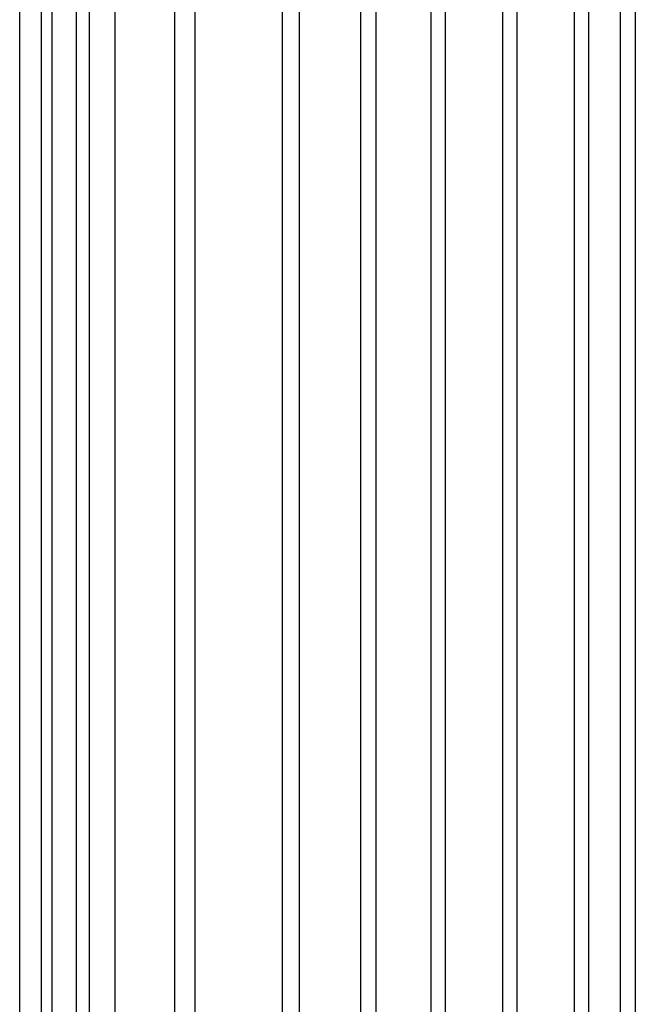
# Model space of a CAD drawing. Units: inches. Extents: x 0 to 17, y 0 to 11.
# Drawn here: x 13.4 to 13.7, y 6.3 to 6.8 of the extents above; entities that cross this region are included whole.
import ezdxf

# ---------------------------------------------------------------- set-up
doc = ezdxf.new("R2010")
doc.units = ezdxf.units.IN
doc.header["$LTSCALE"] = 0.935
doc.header["$MEASUREMENT"] = 0
doc.layers.get('0').update_dxf_attribs({"linetype": 'CONTINUOUS'})

msp = doc.modelspace()

# ---------------------------------------------------------------- linework, layer by layer
at = {"color": 9, "linetype": 'CONTINUOUS'}
for p, q in [((13.72669, 7.67286), (13.72669, 6.22029)), ((13.70046, 7.66768), (13.70046, 6.23208)), ((13.65948, 7.66035), (13.65948, 6.16766)), ((13.61856, 7.65304), (13.61856, 6.19005)), ((13.43775, 7.63065), (13.43775, 6.15765)), ((13.472, 7.63398), (13.472, 6.10488)), ((13.38338, 6.1041), (13.38338, 7.62613)), ((13.39593, 6.1031), (13.39593, 7.62657)), ((13.40178, 7.62714), (13.40178, 6.09973)), ((13.42317, 7.62923), (13.42317, 6.1248)), ((13.53358, 7.61332), (13.53358, 6.16888)), ((13.57824, 7.58829), (13.57824, 6.12637))]:
    msp.add_line(p, q, dxfattribs=at)
at = {"color": 7, "linetype": 'CONTINUOUS'}
for p, q in [((13.73545, 7.6752), (13.73545, 6.21179)), ((13.70862, 7.66914), (13.70862, 6.23151)), ((13.66764, 7.66181), (13.66764, 6.16425)), ((13.62672, 7.6545), (13.62672, 6.19704)), ((13.48346, 7.6351), (13.48346, 6.10762)), ((13.4157, 7.6285), (13.4157, 6.10305)), ((13.5433, 7.59752), (13.5433, 6.17237)), ((13.587, 7.59705), (13.587, 6.12847))]:
    msp.add_line(p, q, dxfattribs=at)

doc.saveas('drawing.dxf')
